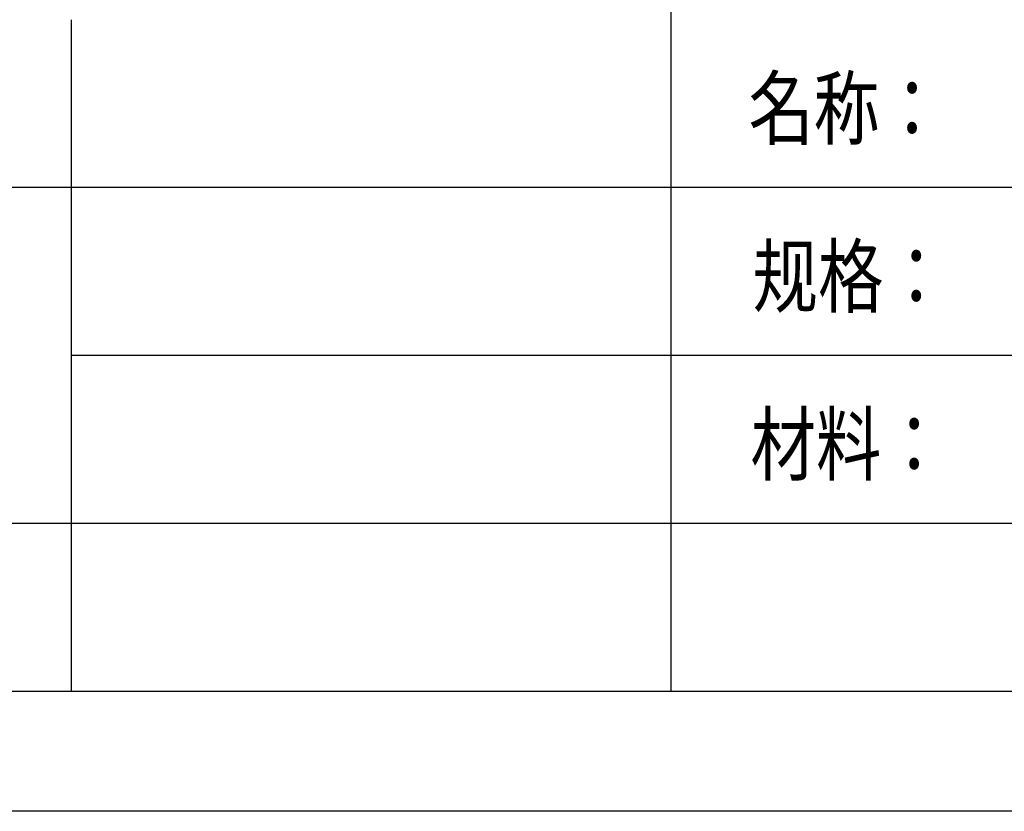
# Model space of a CAD drawing. Units: millimetres. Extents: x 1938 to 2620, y 166 to 648.
# Drawn here: x 2386 to 2480, y 166 to 241 of the extents above; entities that cross this region are included whole.
import ezdxf

# ---------------------------------------------------------------- set-up
doc = ezdxf.new("R2010")
doc.units = ezdxf.units.MM
doc.linetypes.add('CENTER', pattern=[10.16, 6.35, -1.27, 1.27, -1.27])

# ---------------------------------------------------------------- blocks, each defined once
blk = doc.blocks.new('45678')
for p, q in [((3028.214, 772.816), (3028.214, 676.422)), ((2970.837, 740.685), (2970.837, 676.422)), ((3028.214, 740.685), (3028.214, 692.488)), ((3028.214, 724.619), (2970.837, 724.619)), ((3188.871, 724.619), (3028.214, 724.619)), ((3188.871, 708.554), (3028.214, 708.554)), ((3028.214, 692.488), (2936.411, 692.488)), ((3188.871, 692.488), (3028.214, 692.488)), ((3028.214, 692.488), (3028.214, 676.422)), ((3188.871, 676.422), (2576.081, 676.422)), ((3200.346, 664.947), (2518.704, 664.947))]:
    blk.add_line(p, q)
at = {"ltscale": 0.3}
for p, q in [((2970.837, 724.619), (2936.411, 724.619)), ((3028.214, 708.554), (2970.837, 708.554))]:
    blk.add_line(p, q, dxfattribs=at)
at = {"char_height": 5.73773, "width": 92.3561, "attachment_point": 5}
for s, insert in [('{\\fSimSun|b0|i0|c134|p2;\\W0.8;名称：}', (3045.026, 732.193)), ('{\\fSimSun|b0|i0|c134|p2;\\W0.8;规格：}', (3045.425, 716.128)), ('{\\fSimSun|b0|i0|c134|p2;\\W0.8;材料：}', (3045.225, 700.062))]:
    blk.add_mtext(s, dxfattribs=dict(at, insert=insert))

msp = doc.modelspace()

# ---------------------------------------------------------------- block references
at = {"linetype": 'CENTER'}
msp.add_blockref('45678', (-580.223, -499.331), dxfattribs=at)

doc.saveas('drawing.dxf')
